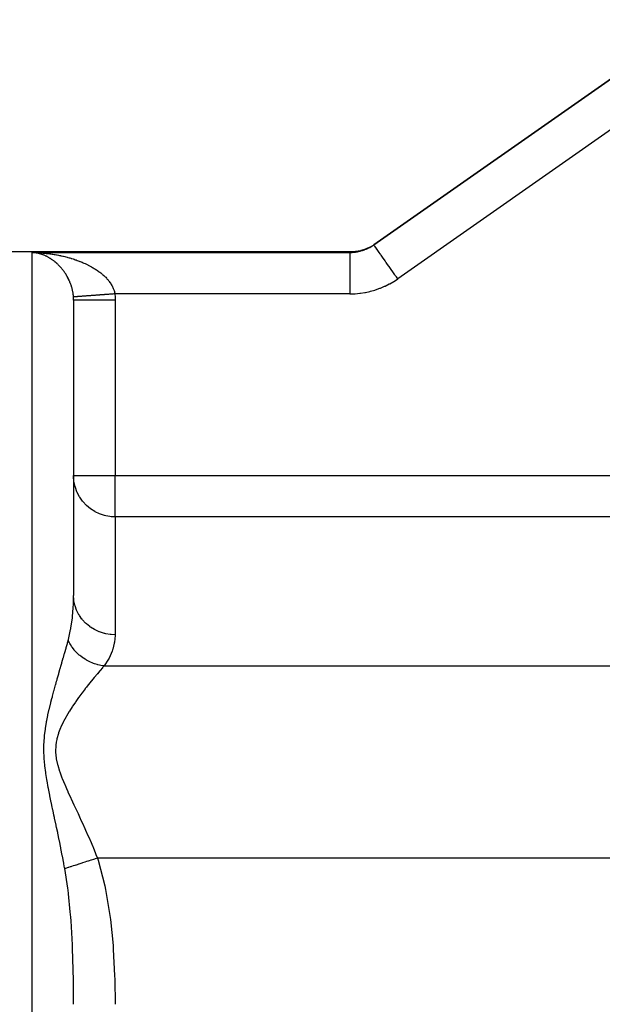
# Model space of a CAD drawing. Extents: x 24 to 1608, y -1009 to 283.
# Drawn here: x 96 to 167, y -317 to -198 of the extents above; entities that cross this region are included whole.
import ezdxf

# ---------------------------------------------------------------- set-up
doc = ezdxf.new("R2010")
doc.units = 0
doc.linetypes.add('DASHED', pattern=[11.05, 8.7, -2.35])
doc.layers.get('0').update_dxf_attribs({"linetype": 'CONTINUOUS'})
doc.layers.add('NEVIDI', color=4, linetype='DASHED')

msp = doc.modelspace()

# ---------------------------------------------------------------- linework, layer by layer
at = {"color": 2}
for p, q in [((177.975574, -198.425439), (139.203481, -225.57395)), ((139.203481, -225.57395), (177.975574, -198.425439)), ((136.423506, -226.416637), (78, -226.416637)), ((136.423506, -226.416637), (78, -226.416637)), ((98.080651, -226.492236), (98, -226.4861)), ((98.133994, -226.497123), (98.080651, -226.492236)), ((136.986036, -226.384888), (136.423506, -226.416637)), ((137.012769, -226.381789), (136.986036, -226.384888)), ((137.039672, -226.378523), (137.012769, -226.381789)), ((137.60043, -226.276141), (137.039672, -226.378523)), ((137.62657, -226.269736), (137.60043, -226.276141)), ((137.652556, -226.26322), (137.62657, -226.269736)), ((138.196614, -226.09168), (137.652556, -226.26322)), ((138.221637, -226.082112), (138.196614, -226.09168)), ((138.246723, -226.072365), (138.221637, -226.082112)), ((138.764793, -225.834594), (138.246723, -226.072365)), ((138.788704, -225.821839), (138.764793, -225.834594)), ((138.81238, -225.809044), (138.788704, -225.821839)), ((103, -232.236101), (103, -267.863368)), ((103, -232.236101), (103, -267.863368))]:
    msp.add_line(p, q, dxfattribs=at)
at = {"layer": 'NEVIDI', "color": 7, "linetype": 'CONTINUOUS'}
for p, q in [((180.843456, -202.521199), (142.071364, -229.66971)), ((98, -411.49548), (98, -226.4861)), ((98, -226.4861), (98.106706, -226.48826)), ((98, -226.4861), (136.320333, -226.4861)), ((98.131428, -226.488939), (98.218954, -226.491345)), ((98.214503, -226.50575), (98.152498, -226.499106)), ((98.267835, -226.512294), (98.214503, -226.50575)), ((98.348276, -226.523418), (98.267835, -226.512294)), ((98.26804, -226.492695), (98.374445, -226.496392)), ((98.401411, -226.531593), (98.348276, -226.523418)), ((98.393977, -226.497212), (98.53562, -226.503162)), ((98.469184, -226.54298), (98.401411, -226.531593)), ((98.48167, -226.545195), (98.469184, -226.54298)), ((98.534747, -226.555021), (98.48167, -226.545195)), ((98.614932, -226.571123), (98.534747, -226.555021)), ((98.53562, -226.503162), (98.642074, -226.508407)), ((98.667932, -226.582601), (98.614932, -226.571123)), ((98.642074, -226.508407), (98.802814, -226.517496)), ((98.747937, -226.601191), (98.667932, -226.582601)), ((98.800824, -226.614319), (98.747937, -226.601191)), ((98.880831, -226.635455), (98.800824, -226.614319)), ((98.802814, -226.517496), (98.908956, -226.524271)), ((98.933632, -226.650251), (98.880831, -226.635455)), ((98.908956, -226.524271), (98.965092, -226.528103)), ((99.013549, -226.673934), (98.933632, -226.650251)), ((98.965092, -226.528103), (99.069605, -226.535698)), ((99.06632, -226.69043), (99.013549, -226.673934)), ((99.131284, -226.711681), (99.06632, -226.69043)), ((99.069605, -226.535698), (99.17563, -226.544017)), ((99.145993, -226.716638), (99.131284, -226.711681)), ((99.198509, -226.734775), (99.145993, -226.716638)), ((99.17563, -226.544017), (99.33591, -226.557771)), ((99.27784, -226.763487), (99.198509, -226.734775)), ((99.33591, -226.557771), (99.441876, -226.567647)), ((99.441876, -226.567647), (99.601841, -226.583741)), ((99.601841, -226.583741), (99.707312, -226.595137)), ((99.707312, -226.595137), (99.867387, -226.61363)), ((99.867387, -226.61363), (99.972671, -226.626587)), ((99.972671, -226.626587), (100.132511, -226.64747)), ((100.132511, -226.64747), (100.235865, -226.661757)), ((100.235865, -226.661757), (100.237743, -226.662022)), ((100.237743, -226.662022), (100.397134, -226.685289)), ((100.397134, -226.685289), (100.501925, -226.701397)), ((100.501925, -226.701397), (100.660342, -226.726983)), ((100.660342, -226.726983), (100.764308, -226.74459)), ((136.320333, -226.4861), (136.364024, -226.456685)), ((136.320333, -226.4861), (136.326169, -226.486087)), ((136.320333, -226.4861), (136.320333, -226.527681)), ((136.320333, -226.527681), (136.320333, -226.528108)), ((136.320333, -226.528108), (136.320333, -226.537511)), ((136.320333, -226.537511), (136.320333, -226.65687)), ((136.320333, -226.65687), (136.320333, -226.661649)), ((136.320333, -226.661649), (136.320333, -226.675722)), ((136.320333, -226.675722), (136.320333, -226.868667)), ((136.326169, -226.486087), (136.56011, -226.479969)), ((136.364024, -226.456685), (136.366164, -226.455244)), ((136.366164, -226.455244), (136.397455, -226.434176)), ((136.397455, -226.434176), (136.398864, -226.433227)), ((136.398864, -226.433227), (136.417277, -226.420831)), ((136.417277, -226.420831), (136.417956, -226.420373)), ((136.417956, -226.420373), (136.423506, -226.416637)), ((136.56011, -226.479969), (136.600529, -226.477808)), ((136.600529, -226.477808), (136.871666, -226.454861)), ((136.871666, -226.454861), (136.911682, -226.450221)), ((136.911682, -226.450221), (136.912664, -226.450103)), ((136.912664, -226.450103), (136.991246, -226.440031)), ((136.991246, -226.440031), (137.18064, -226.410555)), ((137.18064, -226.410555), (137.22034, -226.403436)), ((137.22034, -226.403436), (137.487341, -226.346946)), ((137.487341, -226.346946), (137.526862, -226.337292)), ((137.526862, -226.337292), (137.529759, -226.336571)), ((137.529759, -226.336571), (137.646213, -226.306074)), ((137.646213, -226.306074), (137.791075, -226.263945)), ((137.791075, -226.263945), (137.829921, -226.251843)), ((137.829921, -226.251843), (138.089239, -226.162067)), ((138.089239, -226.162067), (138.127272, -226.147555)), ((138.127272, -226.147555), (138.127859, -226.147328)), ((138.127859, -226.147328), (138.27839, -226.086373)), ((138.27839, -226.086373), (138.379711, -226.04212)), ((138.379711, -226.04212), (138.416559, -226.025366)), ((138.416559, -226.025366), (138.661173, -225.904837)), ((138.661173, -225.904837), (138.696809, -225.885881)), ((138.696809, -225.885881), (138.69801, -225.885236)), ((138.69801, -225.885236), (138.875293, -225.785301)), ((138.875293, -225.785301), (138.933784, -225.750223)), ((138.933784, -225.750223), (138.96832, -225.729002)), ((138.96832, -225.729002), (139.197838, -225.577896)), ((139.197838, -225.577896), (139.203481, -225.57395)), ((139.222931, -225.601728), (139.20348, -225.573951)), ((139.226297, -225.606535), (139.222931, -225.601728)), ((139.228025, -225.609002), (139.226297, -225.606535)), ((139.292856, -225.70159), (139.228025, -225.609002)), ((139.294354, -225.70373), (139.292856, -225.70159)), ((139.303384, -225.716626), (139.294354, -225.70373)), ((139.40658, -225.864004), (139.303384, -225.716626)), ((139.412396, -225.87231), (139.40658, -225.864004)), ((139.428146, -225.894804), (139.412396, -225.87231)), ((139.561197, -226.084821), (139.428146, -225.894804)), ((139.579509, -226.110973), (139.561197, -226.084821)), ((139.600229, -226.140563), (139.579509, -226.110973)), ((139.755734, -226.362648), (139.600229, -226.140563)), ((139.791074, -226.41312), (139.755734, -226.362648)), ((139.816371, -226.449247), (139.791074, -226.41312)), ((139.987098, -226.69307), (139.816371, -226.449247)), ((140.043464, -226.77357), (139.987098, -226.69307)), ((99.330171, -226.7833), (99.27784, -226.763487)), ((99.40902, -226.814475), (99.330171, -226.7833)), ((99.460931, -226.835876), (99.40902, -226.814475)), ((99.539174, -226.869464), (99.460931, -226.835876)), ((99.590752, -226.892489), (99.539174, -226.869464)), ((99.668579, -226.928579), (99.590752, -226.892489)), ((99.719645, -226.953151), (99.668579, -226.928579)), ((99.77292, -226.979546), (99.719645, -226.953151)), ((99.797049, -226.991759), (99.77292, -226.979546)), ((99.847654, -227.017901), (99.797049, -226.991759)), ((99.924539, -227.059003), (99.847654, -227.017901)), ((99.974848, -227.086812), (99.924539, -227.059003)), ((100.051146, -227.130394), (99.974848, -227.086812)), ((100.101144, -227.159887), (100.051146, -227.130394)), ((100.177023, -227.206081), (100.101144, -227.159887)), ((100.226591, -227.237209), (100.177023, -227.206081)), ((100.302018, -227.286045), (100.226591, -227.237209)), ((100.351202, -227.318864), (100.302018, -227.286045)), ((100.382766, -227.340336), (100.351202, -227.318864)), ((100.426044, -227.370308), (100.382766, -227.340336)), ((100.475031, -227.404984), (100.426044, -227.370308)), ((100.549493, -227.45925), (100.475031, -227.404984)), ((100.598068, -227.495683), (100.549493, -227.45925)), ((100.671899, -227.552663), (100.598068, -227.495683)), ((100.720112, -227.59094), (100.671899, -227.552663)), ((100.776672, -227.636947), (100.720112, -227.59094)), ((100.764308, -226.74459), (100.92176, -226.772501)), ((100.793208, -227.650626), (100.776672, -227.636947)), ((100.840992, -227.690748), (100.793208, -227.650626)), ((100.913184, -227.75307), (100.840992, -227.690748)), ((100.949682, -227.785379), (100.913184, -227.75307)), ((100.92176, -226.772501), (101.025012, -226.791626)), ((100.960546, -227.795101), (100.949682, -227.785379)), ((101.031774, -227.860077), (100.960546, -227.795101)), ((101.025012, -226.791626), (101.181447, -226.82186)), ((101.078497, -227.903883), (101.031774, -227.860077)), ((101.148717, -227.971545), (101.078497, -227.903883)), ((101.181447, -226.82186), (101.284023, -226.842514)), ((101.284023, -226.842514), (101.439447, -226.875075)), ((101.439447, -226.875075), (101.469793, -226.881612)), ((101.469793, -226.881612), (101.541061, -226.8972)), ((101.541061, -226.8972), (101.695615, -226.932143)), ((101.695615, -226.932143), (101.796562, -226.955821)), ((101.796562, -226.955821), (101.950122, -226.99316)), ((101.950122, -226.99316), (102.050225, -227.018372)), ((102.050225, -227.018372), (102.202925, -227.05818)), ((102.202925, -227.05818), (102.302326, -227.084983)), ((102.302326, -227.084983), (102.453807, -227.127205)), ((102.453807, -227.127205), (102.552582, -227.155645)), ((102.552582, -227.155645), (102.648383, -227.183926)), ((102.648383, -227.183926), (102.702957, -227.200347)), ((102.702957, -227.200347), (102.801102, -227.230453)), ((102.801102, -227.230453), (102.950241, -227.277646)), ((102.950241, -227.277646), (103.047598, -227.309417)), ((103.047598, -227.309417), (103.195683, -227.359237)), ((103.195683, -227.359237), (103.29236, -227.392758)), ((103.29236, -227.392758), (103.439215, -227.445222)), ((103.439215, -227.445222), (103.535425, -227.480625)), ((103.535425, -227.480625), (103.6808, -227.535717)), ((103.6808, -227.535717), (103.750514, -227.562834)), ((103.750514, -227.562834), (103.776201, -227.572942)), ((103.776201, -227.572942), (103.920367, -227.630856)), ((103.920367, -227.630856), (104.015159, -227.670058)), ((104.015159, -227.670058), (104.157102, -227.730474)), ((104.157102, -227.730474), (104.250255, -227.771277)), ((104.250255, -227.771277), (104.389637, -227.834087)), ((104.389637, -227.834087), (104.481147, -227.87651)), ((104.481147, -227.87651), (104.618004, -227.941787)), ((136.320333, -226.868667), (136.320333, -226.881531)), ((136.320333, -226.881531), (136.320333, -226.896201)), ((136.320333, -226.896201), (136.320333, -227.159409)), ((136.320333, -227.159409), (136.320333, -227.183941)), ((136.320333, -227.183941), (136.320333, -227.195251)), ((136.320333, -227.195251), (136.320333, -227.52421)), ((136.320333, -227.52421), (136.320333, -227.563269)), ((136.320333, -227.563269), (136.320333, -227.56767)), ((136.320333, -227.56767), (136.320333, -227.956853)), ((140.072906, -226.815618), (140.043464, -226.77357)), ((140.251626, -227.070856), (140.072906, -226.815618)), ((140.332115, -227.185806), (140.251626, -227.070856)), ((140.365018, -227.232797), (140.332115, -227.185806)), ((140.545074, -227.489943), (140.365018, -227.232797)), ((140.651731, -227.642265), (140.545074, -227.489943)), ((140.687798, -227.693775), (140.651731, -227.642265)), ((140.862828, -227.943742), (140.687798, -227.693775)), ((101.194714, -228.017091), (101.148717, -227.971545)), ((101.263745, -228.087335), (101.194714, -228.017091)), ((101.308959, -228.134613), (101.263745, -228.087335)), ((101.376637, -228.207336), (101.308959, -228.134613)), ((101.421022, -228.256348), (101.376637, -228.207336)), ((101.463622, -228.304408), (101.421022, -228.256348)), ((101.487422, -228.331706), (101.463622, -228.304408)), ((101.530795, -228.382297), (101.487422, -228.331706)), ((101.595891, -228.460351), (101.530795, -228.382297)), ((101.638301, -228.512634), (101.595891, -228.460351)), ((101.701861, -228.59321), (101.638301, -228.512634)), ((101.743451, -228.64744), (101.701861, -228.59321)), ((101.805639, -228.730875), (101.743451, -228.64744)), ((101.846257, -228.786964), (101.805639, -228.730875)), ((101.907113, -228.873496), (101.846257, -228.786964)), ((101.915129, -228.885126), (101.907113, -228.873496)), ((101.946605, -228.931339), (101.915129, -228.885126)), ((102.005937, -229.020904), (101.946605, -228.931339)), ((102.044378, -229.080741), (102.005937, -229.020904)), ((102.101984, -229.173261), (102.044378, -229.080741)), ((104.618004, -227.941787), (104.707764, -227.985837)), ((104.707764, -227.985837), (104.761554, -228.012721)), ((104.761554, -228.012721), (104.842067, -228.053662)), ((104.842067, -228.053662), (104.93006, -228.099394)), ((104.93006, -228.099394), (105.061625, -228.169774)), ((105.061625, -228.169774), (105.147765, -228.21721)), ((105.147765, -228.21721), (105.276721, -228.290327)), ((105.276721, -228.290327), (105.360879, -228.339463)), ((105.360879, -228.339463), (105.487157, -228.415396)), ((105.487157, -228.415396), (105.569529, -228.466414)), ((105.569529, -228.466414), (105.661087, -228.524573)), ((105.661087, -228.524573), (105.692817, -228.5451)), ((105.692817, -228.5451), (105.773192, -228.597984)), ((105.773192, -228.597984), (105.893503, -228.679632)), ((105.893503, -228.679632), (105.971798, -228.734461)), ((105.971798, -228.734461), (106.089006, -228.819199)), ((106.089006, -228.819199), (106.165021, -228.875963)), ((106.165021, -228.875963), (106.27901, -228.963953)), ((106.27901, -228.963953), (106.352354, -229.022509)), ((106.352354, -229.022509), (106.433784, -229.089432)), ((106.433784, -229.089432), (106.462102, -229.113203)), ((106.462102, -229.113203), (106.532338, -229.173325)), ((136.320333, -227.956853), (136.320333, -228.007212)), ((136.320333, -228.007212), (136.320333, -228.01279)), ((136.320333, -228.01279), (136.320333, -228.449963)), ((136.320333, -228.449963), (136.320333, -228.506244)), ((136.320333, -228.506244), (136.320333, -228.524661)), ((136.320333, -228.524661), (136.320333, -228.994731)), ((136.320333, -228.994731), (136.320333, -229.056139)), ((136.320333, -229.056139), (136.320333, -229.089339)), ((136.320333, -229.089339), (136.320333, -229.582398)), ((140.996823, -228.135107), (140.862828, -227.943742)), ((141.035268, -228.190012), (140.996823, -228.135107)), ((141.19979, -228.424974), (141.035268, -228.190012)), ((141.361007, -228.655216), (141.19979, -228.424974)), ((141.401132, -228.712521), (141.361007, -228.655216)), ((141.550615, -228.926005), (141.401132, -228.712521)), ((141.738011, -229.193634), (141.550615, -228.926005)), ((102.139263, -229.235078), (102.101984, -229.173261)), ((102.194961, -229.3305), (102.139263, -229.235078)), ((102.230712, -229.393821), (102.194961, -229.3305)), ((102.284041, -229.491545), (102.230712, -229.393821)), ((102.296156, -229.514323), (102.284041, -229.491545)), ((102.318239, -229.55643), (102.296156, -229.514323)), ((102.369147, -229.656527), (102.318239, -229.55643)), ((102.401521, -229.72255), (102.369147, -229.656527)), ((102.449903, -229.825007), (102.401521, -229.72255)), ((102.480634, -229.892661), (102.449903, -229.825007)), ((102.526458, -229.997686), (102.480634, -229.892661)), ((102.555489, -230.06706), (102.526458, -229.997686)), ((102.598534, -230.174491), (102.555489, -230.06706)), ((102.599865, -230.177907), (102.598534, -230.174491)), ((102.625843, -230.245815), (102.599865, -230.177907)), ((102.665881, -230.355474), (102.625843, -230.245815)), ((106.532338, -229.173325), (106.637134, -229.266325)), ((106.637134, -229.266325), (106.704088, -229.327981)), ((106.704088, -229.327981), (106.803928, -229.42348)), ((106.803928, -229.42348), (106.867446, -229.486666)), ((106.867446, -229.486666), (106.962172, -229.58481)), ((106.962172, -229.58481), (107.022169, -229.649645)), ((107.022169, -229.649645), (107.064532, -229.696796)), ((107.064532, -229.696796), (107.111484, -229.750484)), ((107.111484, -229.750484), (107.16813, -229.817402)), ((107.16813, -229.817402), (107.25159, -229.920726)), ((107.25159, -229.920726), (107.30445, -229.989431)), ((107.30445, -229.989431), (107.382002, -230.095474)), ((107.382002, -230.095474), (107.431167, -230.166363)), ((107.431167, -230.166363), (107.50179, -230.274022)), ((107.50179, -230.274022), (107.540717, -230.336762)), ((136.320333, -229.582398), (136.320333, -229.647728)), ((136.320333, -229.647728), (136.320333, -229.696924)), ((136.320333, -229.696924), (136.320333, -230.2023)), ((136.320333, -230.2023), (136.320333, -230.270589)), ((136.320333, -230.270589), (136.320333, -230.336675)), ((140.574931, -230.536309), (141.061152, -230.292106)), ((141.061152, -230.292106), (141.131492, -230.253975)), ((141.131492, -230.253975), (141.60258, -229.979177)), ((141.60258, -229.979177), (141.671179, -229.936225)), ((141.671179, -229.936225), (142.071364, -229.66971)), ((141.779109, -229.252329), (141.738011, -229.193634)), ((141.909726, -229.43887), (141.779109, -229.252329)), ((142.07136, -229.669709), (141.909726, -229.43887)), ((102.691153, -230.428223), (102.665881, -230.355474)), ((102.727795, -230.53936), (102.691153, -230.428223)), ((102.750914, -230.613446), (102.727795, -230.53936)), ((102.784069, -230.726063), (102.750914, -230.613446)), ((102.804783, -230.800897), (102.784069, -230.726063)), ((102.820833, -230.861662), (102.804783, -230.800897)), ((102.83424, -230.914539), (102.820833, -230.861662)), ((102.852483, -230.990035), (102.83424, -230.914539)), ((102.878146, -231.104595), (102.852483, -230.990035)), ((102.893847, -231.180669), (102.878146, -231.104595)), ((102.915661, -231.296296), (102.893847, -231.180669)), ((102.92876, -231.37295), (102.915661, -231.296296)), ((102.946608, -231.489643), (102.92876, -231.37295)), ((102.955006, -231.551221), (102.946608, -231.489643)), ((107.540717, -230.336762), (107.546189, -230.345799)), ((107.546189, -230.345799), (107.60952, -230.454745)), ((107.60952, -230.454745), (107.649034, -230.527367)), ((107.649034, -230.527367), (107.704941, -230.637672)), ((107.704941, -230.637672), (107.739432, -230.711118)), ((107.739432, -230.711118), (107.787765, -230.822913)), ((107.787765, -230.822913), (107.817075, -230.897087)), ((107.817075, -230.897087), (107.853, -230.996704)), ((107.957305, -231.484417), (107.842551, -231.492963)), ((107.853, -230.996704), (107.857632, -231.0104)), ((107.857632, -231.0104), (107.881762, -231.085683)), ((107.881762, -231.085683), (107.914188, -231.200297)), ((107.914188, -231.200297), (107.932848, -231.276411)), ((107.932848, -231.276411), (107.956928, -231.392653)), ((107.956928, -231.392653), (107.970002, -231.470021)), ((107.97201, -231.483322), (107.957305, -231.484417)), ((107.970002, -231.470021), (107.972012, -231.483319)), ((107.97201, -231.483322), (107.975011, -231.524765)), ((136.320333, -231.483322), (107.97201, -231.483322)), ((136.320333, -230.336675), (136.320333, -230.844466)), ((136.320333, -230.844466), (136.320333, -230.914466)), ((136.320333, -230.914466), (136.320333, -230.996761)), ((136.320333, -230.996761), (136.320333, -231.483322)), ((136.320333, -231.483322), (136.333968, -231.483323)), ((136.333968, -231.483323), (136.87935, -231.468062)), ((136.87935, -231.468062), (136.959619, -231.463294)), ((136.959619, -231.463294), (137.500165, -231.414217)), ((137.500165, -231.414217), (137.579338, -231.404531)), ((137.579338, -231.404531), (138.115955, -231.321773)), ((138.115955, -231.321773), (138.194616, -231.307104)), ((138.194616, -231.307104), (138.727394, -231.190269)), ((138.727394, -231.190269), (138.80559, -231.170533)), ((138.80559, -231.170533), (139.331805, -231.020203)), ((139.331805, -231.020203), (139.409018, -230.995547)), ((139.409018, -230.995547), (139.924978, -230.813038)), ((139.924978, -230.813038), (140.000251, -230.783747)), ((140.000251, -230.783747), (140.502175, -230.570035)), ((140.502175, -230.570035), (140.574931, -230.536309)), ((102.957043, -231.566996), (102.955006, -231.551221)), ((102.970764, -231.684567), (102.957043, -231.566996)), ((102.978443, -231.76268), (102.970764, -231.684567)), ((102.986005, -231.854636), (102.978443, -231.76268)), ((102.986342, -231.854609), (102.986005, -231.854634)), ((102.995518, -232.020116), (102.986005, -231.854636)), ((102.988813, -231.854425), (102.986342, -231.854609)), ((102.994115, -231.85403), (102.988813, -231.854425)), ((103.000915, -231.853524), (102.994115, -231.85403)), ((102.9965, -232.045225), (102.995518, -232.020116)), ((102.999957, -232.21504), (102.9965, -232.045225)), ((103, -232.236101), (102.999957, -232.21504)), ((103.03391, -232.236102), (103, -232.236099)), ((103.011139, -231.852763), (103.000915, -231.853524)), ((103.022265, -231.851934), (103.011139, -231.852763)), ((103.022687, -231.851903), (103.022265, -231.851934)), ((103.024444, -231.851772), (103.022687, -231.851903)), ((103.037378, -231.850809), (103.024444, -231.851772)), ((103.035604, -232.236102), (103.03391, -232.236102)), ((103.039774, -232.236102), (103.035604, -232.236102)), ((103.052784, -231.849662), (103.037378, -231.850809)), ((103.155814, -232.236102), (103.039774, -232.236102)), ((103.072824, -231.84817), (103.052784, -231.849662)), ((103.092485, -231.846706), (103.072824, -231.84817)), ((103.117391, -231.844851), (103.092485, -231.846706)), ((103.141287, -231.843072), (103.117391, -231.844851)), ((103.146702, -231.842668), (103.141287, -231.843072)), ((103.15033, -231.842398), (103.146702, -231.842668)), ((103.171012, -231.840858), (103.15033, -231.842398)), ((103.15845, -232.236102), (103.155814, -232.236102)), ((103.159397, -232.236102), (103.15845, -232.236102)), ((103.354084, -232.2361), (103.159397, -232.236102)), ((103.199121, -231.838765), (103.171012, -231.840858)), ((103.233586, -231.836198), (103.199121, -231.838765)), ((103.265787, -231.8338), (103.233586, -231.836198)), ((103.304937, -231.830885), (103.265787, -231.8338)), ((103.341207, -231.828184), (103.304937, -231.830885)), ((103.355936, -231.827087), (103.341207, -231.828184)), ((103.364224, -232.2361), (103.354084, -232.2361)), ((103.361371, -231.826682), (103.355936, -231.827087)), ((103.38498, -231.824924), (103.361371, -231.826682)), ((103.369645, -232.2361), (103.364224, -232.2361)), ((103.623652, -232.236098), (103.369645, -232.2361)), ((103.425231, -231.821927), (103.38498, -231.824924)), ((103.473536, -231.818329), (103.425231, -231.821927)), ((103.51774, -231.815038), (103.473536, -231.818329)), ((103.570486, -231.81111), (103.51774, -231.815038)), ((103.618529, -231.807532), (103.570486, -231.81111)), ((103.646855, -231.805422), (103.618529, -231.807532)), ((103.655578, -232.236098), (103.623652, -232.236098)), ((103.654002, -231.80489), (103.646855, -231.805422)), ((103.675619, -231.80328), (103.654002, -231.80489)), ((103.662714, -232.236098), (103.655578, -232.236098)), ((103.962812, -232.236097), (103.662714, -232.236098)), ((103.727444, -231.799421), (103.675619, -231.80328)), ((103.788789, -231.794852), (103.727444, -231.799421)), ((103.844266, -231.790721), (103.788789, -231.794852)), ((103.909747, -231.785844), (103.844266, -231.790721)), ((103.968788, -231.781447), (103.909747, -231.785844)), ((104.024434, -232.236097), (103.962812, -232.236097)), ((104.014085, -231.778074), (103.968788, -231.781447)), ((104.022814, -231.777424), (104.014085, -231.778074)), ((104.038283, -231.776272), (104.022814, -231.777424)), ((104.033245, -232.236097), (104.024434, -232.236097)), ((104.366186, -232.236098), (104.033245, -232.236097)), ((104.100798, -231.771616), (104.038283, -231.776272)), ((104.174042, -231.766161), (104.100798, -231.771616)), ((104.23996, -231.761252), (104.174042, -231.766161)), ((104.316831, -231.755527), (104.23996, -231.761252)), ((104.386064, -231.750371), (104.316831, -231.755527)), ((104.464465, -232.236098), (104.366186, -232.236098)), ((104.451396, -231.745505), (104.386064, -231.750371)), ((104.461555, -231.744749), (104.451396, -231.745505)), ((104.46656, -231.744376), (104.461555, -231.744749)), ((104.474694, -232.236098), (104.464465, -232.236098)), ((104.538752, -231.739), (104.46656, -231.744376)), ((104.827358, -232.2361), (104.474694, -232.236098)), ((104.622874, -231.732735), (104.538752, -231.739)), ((104.697907, -231.727147), (104.622874, -231.732735)), ((104.785314, -231.720637), (104.697907, -231.727147)), ((104.863149, -231.714841), (104.785314, -231.720637)), ((104.967717, -232.2361), (104.827358, -232.2361)), ((104.950926, -231.708304), (104.863149, -231.714841)), ((104.953723, -231.708095), (104.950926, -231.708304)), ((104.962378, -231.707451), (104.953723, -231.708095)), ((105.034328, -231.702093), (104.962378, -231.707451)), ((104.979214, -232.2361), (104.967717, -232.2361)), ((105.33898, -232.236101), (104.979214, -232.2361)), ((105.1277, -231.695139), (105.034328, -231.702093)), ((105.210837, -231.688948), (105.1277, -231.695139)), ((105.30712, -231.681777), (105.210837, -231.688948)), ((105.392495, -231.675419), (105.30712, -231.681777)), ((105.524956, -232.236102), (105.33898, -232.236101)), ((105.491133, -231.668074), (105.392495, -231.675419)), ((105.503791, -231.667131), (105.491133, -231.668074)), ((105.516193, -231.666207), (105.503791, -231.667131)), ((105.578863, -231.66154), (105.516193, -231.666207)), ((105.53752, -232.236102), (105.524956, -232.236102)), ((105.892943, -232.236102), (105.53752, -232.236102)), ((105.680176, -231.653996), (105.578863, -231.66154)), ((105.769785, -231.647323), (105.680176, -231.653996)), ((105.873327, -231.639612), (105.769785, -231.647323)), ((105.964803, -231.6328), (105.873327, -231.639612)), ((106.126611, -232.236102), (105.892943, -232.236102)), ((106.070321, -231.624942), (105.964803, -231.6328)), ((106.100338, -231.622707), (106.070321, -231.624942)), ((106.113598, -231.621719), (106.100338, -231.622707)), ((106.163605, -231.617995), (106.113598, -231.621719)), ((106.140013, -232.236102), (106.126611, -232.236102)), ((106.48041, -232.236101), (106.140013, -232.236102)), ((106.271002, -231.609997), (106.163605, -231.617995)), ((106.365677, -231.602947), (106.271002, -231.609997)), ((106.474715, -231.594827), (106.365677, -231.602947)), ((106.570736, -231.587677), (106.474715, -231.594827)), ((106.761554, -232.236101), (106.48041, -232.236101)), ((106.681343, -231.57944), (106.570736, -231.587677)), ((106.729843, -231.575828), (106.681343, -231.57944)), ((106.743659, -231.574799), (106.729843, -231.575828)), ((106.778451, -231.572208), (106.743659, -231.574799)), ((106.775548, -232.236101), (106.761554, -232.236101)), ((107.09205, -232.236101), (106.775548, -232.236101)), ((106.890212, -231.563885), (106.778451, -231.572208)), ((106.988436, -231.556571), (106.890212, -231.563885)), ((107.101225, -231.548171), (106.988436, -231.556571)), ((107.418847, -232.2361), (107.09205, -232.236101)), ((107.200257, -231.540796), (107.101225, -231.548171)), ((107.313678, -231.53235), (107.200257, -231.540796)), ((107.381459, -231.527302), (107.313678, -231.53235)), ((107.395647, -231.526245), (107.381459, -231.527302)), ((107.413458, -231.524919), (107.395647, -231.526245)), ((107.527629, -231.516416), (107.413458, -231.524919)), ((107.433189, -232.2361), (107.418847, -232.2361)), ((107.718134, -232.236101), (107.433189, -232.2361)), ((107.627684, -231.508965), (107.527629, -231.516416)), ((107.742247, -231.500433), (107.627684, -231.508965)), ((108, -232.236101), (107.718134, -232.236101)), ((107.842551, -231.492963), (107.742247, -231.500433)), ((107.975011, -231.524765), (107.993003, -231.859451)), ((107.993003, -231.859451), (107.994724, -231.909015)), ((107.994724, -231.909015), (108, -232.236101)), ((108, -232.236101), (108, -253.381606)), ((103.004053, -253.582579), (103, -253.381606)), ((103, -253.381606), (103.020891, -253.381606)), ((103.04499, -254.049846), (103.004053, -253.582579)), ((103.020891, -253.381606), (103.039763, -253.381606)), ((103.039763, -253.381606), (103.118127, -253.381606)), ((103.118127, -253.381606), (103.158413, -253.381606)), ((103.158413, -253.381606), (103.293175, -253.381606)), ((103.293175, -253.381606), (103.354055, -253.381606)), ((103.354055, -253.381606), (103.543258, -253.381606)), ((103.543258, -253.381606), (103.623663, -253.381606)), ((103.623663, -253.381606), (103.864252, -253.381606)), ((103.864252, -253.381606), (103.962771, -253.381606)), ((103.962771, -253.381606), (104.250995, -253.381606)), ((104.250995, -253.381606), (104.366142, -253.381606)), ((104.366142, -253.381606), (104.63245, -253.381606)), ((104.63245, -253.381606), (104.697229, -253.381606)), ((104.697229, -253.381606), (104.827443, -253.381606)), ((104.827443, -253.381606), (105.195779, -253.381606)), ((105.195779, -253.381606), (105.339077, -253.381606)), ((105.339077, -253.381606), (105.738745, -253.381606)), ((105.738745, -253.381606), (105.893078, -253.381606)), ((105.893078, -253.381606), (106.317307, -253.381606)), ((106.317307, -253.381606), (106.48047, -253.381606)), ((106.48047, -253.381606), (106.922581, -253.381606)), ((106.922581, -253.381606), (107.092058, -253.381606)), ((107.092058, -253.381606), (107.544865, -253.381606)), ((107.544865, -253.381606), (107.718151, -253.381606)), ((107.718151, -253.381606), (108, -253.381606)), ((108, -258.374182), (108, -253.381606)), ((108, -253.381606), (194.052175, -253.381606)), ((103.070238, -254.215497), (103.04499, -254.049846)), ((103.17915, -254.706061), (103.070238, -254.215497)), ((103.216513, -254.834867), (103.17915, -254.706061)), ((103.400065, -255.338441), (103.216513, -254.834867)), ((103.440502, -255.430626), (103.400065, -255.338441)), ((103.703774, -255.935628), (103.440502, -255.430626)), ((103.738577, -255.993115), (103.703774, -255.935628)), ((104.084927, -256.487004), (103.738577, -255.993115)), ((104.10586, -256.513138), (104.084927, -256.487004)), ((104.53642, -256.982304), (104.10586, -256.513138)), ((105.023261, -257.392981), (104.53642, -256.982304)), ((105.050244, -257.412806), (105.023261, -257.392981)), ((105.558355, -257.738426), (105.050244, -257.412806)), ((105.617151, -257.770762), (105.558355, -257.738426)), ((106.133181, -258.013144), (105.617151, -257.770762)), ((106.22694, -258.049732), (106.133181, -258.013144)), ((106.738292, -258.212613), (106.22694, -258.049732)), ((106.868636, -258.244695), (106.738292, -258.212613)), ((107.363979, -258.333625), (106.868636, -258.244695)), ((107.530693, -258.352141), (107.363979, -258.333625)), ((108, -258.374182), (107.530693, -258.352141)), ((108, -258.374182), (108, -272.574197)), ((194.052175, -258.374182), (108, -258.374182)), ((102.973263, -269.001429), (103, -267.863368)), ((103.030645, -268.383974), (103, -267.863374)), ((102.866615, -270.383457), (102.95502, -269.336963)), ((102.95502, -269.336963), (102.964173, -269.17961)), ((102.964173, -269.17961), (102.973263, -269.001429)), ((103.033904, -268.410886), (103.030645, -268.383974)), ((103.045005, -268.493904), (103.033904, -268.410886)), ((103.148754, -269.003858), (103.045005, -268.493904)), ((103.155797, -269.030124), (103.148754, -269.003858)), ((103.179168, -269.113083), (103.155797, -269.030124)), ((103.353571, -269.603362), (103.179168, -269.113083)), ((102.820847, -270.774692), (102.846563, -270.562421)), ((102.846563, -270.562421), (102.866615, -270.383457)), ((103.364269, -269.628512), (103.353571, -269.603362)), ((103.40007, -269.70978), (103.364269, -269.628512)), ((103.641352, -270.17158), (103.40007, -269.70978)), ((103.655505, -270.195146), (103.641352, -270.17158)), ((103.703774, -270.273236), (103.655505, -270.195146)), ((104.007092, -270.69873), (103.703774, -270.273236)), ((102.638381, -271.950627), (102.656607, -271.850939)), ((102.656607, -271.850939), (102.670908, -271.7706)), ((102.670908, -271.7706), (102.820847, -270.774692)), ((104.024459, -270.720309), (104.007092, -270.69873)), ((104.084942, -270.793508), (104.024459, -270.720309)), ((104.444199, -271.17522), (104.084942, -270.793508)), ((104.464467, -271.194427), (104.444199, -271.17522)), ((104.536409, -271.260852), (104.464467, -271.194427)), ((104.944813, -271.592449), (104.536409, -271.260852)), ((104.967689, -271.608988), (104.944813, -271.592449)), ((105.050224, -271.66705), (104.967689, -271.608988)), ((105.500008, -271.943053), (105.050224, -271.66705)), ((102.371699, -273.161088), (102.599903, -272.152053)), ((102.599903, -272.152053), (102.638381, -271.950627)), ((105.525089, -271.956603), (105.500008, -271.943053)), ((105.617096, -272.004781), (105.525089, -271.956603)), ((106.099875, -272.220773), (105.617096, -272.004781)), ((106.126506, -272.230996), (106.099875, -272.220773)), ((106.227046, -272.268089), (106.126506, -272.230996)), ((106.733747, -272.420614), (106.227046, -272.268089)), ((106.761627, -272.427411), (106.733747, -272.420614)), ((106.868715, -272.452029), (106.761627, -272.427411)), ((107.390259, -272.539021), (106.868715, -272.452029)), ((107.418877, -272.542254), (107.390259, -272.539021)), ((107.530741, -272.553386), (107.418877, -272.542254)), ((108, -272.574197), (107.530741, -272.553386)), ((107.999433, -272.65339), (107.928653, -273.465311)), ((108, -272.574197), (107.999433, -272.65339)), ((101.945439, -274.712626), (102.093337, -274.187247)), ((102.093337, -274.187247), (102.108788, -274.131777)), ((102.108788, -274.131777), (102.248602, -273.623195)), ((102.248602, -273.623195), (102.26315, -273.569463)), ((102.26315, -273.569463), (102.296173, -273.446817)), ((102.296173, -273.446817), (102.340431, -273.280827)), ((102.491029, -273.570347), (102.34043, -273.280824)), ((102.340431, -273.280827), (102.371699, -273.161088)), ((102.530088, -273.638802), (102.491029, -273.570347)), ((102.540195, -273.656134), (102.530088, -273.638802)), ((102.61031, -273.772409), (102.540195, -273.656134)), ((102.782932, -274.033205), (102.61031, -273.772409)), ((102.794616, -274.049721), (102.782932, -274.033205)), ((102.827934, -274.096108), (102.794616, -274.049721)), ((102.971341, -274.284733), (102.827934, -274.096108)), ((107.907835, -273.586629), (107.729536, -274.304642)), ((107.928653, -273.465311), (107.907835, -273.586629)), ((101.59544, -275.931161), (101.756994, -275.37157)), ((101.756994, -275.37157), (101.773982, -275.31251)), ((101.773982, -275.31251), (101.915128, -274.81927)), ((101.915128, -274.81927), (101.929171, -274.7699)), ((101.929171, -274.7699), (101.945439, -274.712626)), ((103.071131, -274.406537), (102.971341, -274.284733)), ((103.084275, -274.422056), (103.071131, -274.406537)), ((103.227016, -274.583388), (103.084275, -274.422056)), ((103.392078, -274.755124), (103.227016, -274.583388)), ((103.392202, -274.755248), (103.392078, -274.755124)), ((103.406656, -274.769599), (103.392202, -274.755248)), ((103.681738, -275.023989), (103.406656, -274.769599)), ((103.742941, -275.076125), (103.681738, -275.023989)), ((103.758648, -275.089262), (103.742941, -275.076125)), ((103.865938, -275.176441), (103.758648, -275.089262)), ((104.12038, -275.366479), (103.865938, -275.176441)), ((104.137164, -275.378238), (104.12038, -275.366479)), ((104.184748, -275.411078), (104.137164, -275.378238)), ((104.385192, -275.541657), (104.184748, -275.411078)), ((107.277401, -275.38803), (107.209645, -275.513626)), ((107.650118, -274.541163), (107.277401, -275.38803)), ((107.693139, -274.416856), (107.650118, -274.541163)), ((107.729536, -274.304642), (107.693139, -274.416856)), ((101.393334, -276.628984), (101.411314, -276.566892)), ((101.411314, -276.566892), (101.463617, -276.386328)), ((101.463617, -276.386328), (101.57783, -275.992004)), ((101.57783, -275.992004), (101.59544, -275.931161)), ((104.521056, -275.623418), (104.385192, -275.541657)), ((104.53875, -275.633683), (104.521056, -275.623418)), ((104.728097, -275.738222), (104.53875, -275.633683)), ((104.941303, -275.844806), (104.728097, -275.738222)), ((104.941461, -275.844881), (104.941303, -275.844806)), ((104.959902, -275.853567), (104.941461, -275.844881)), ((105.30273, -276.0003), (104.959902, -275.853567)), ((105.37743, -276.028666), (105.30273, -276.0003)), ((105.396482, -276.0357), (105.37743, -276.028666)), ((105.525529, -276.08122), (105.396482, -276.0357)), ((105.825329, -276.173084), (105.525529, -276.08122)), ((105.844799, -276.178395), (105.825329, -276.173084)), ((105.899808, -276.192972), (105.844799, -276.178395)), ((106.128465, -276.246902), (105.899808, -276.192972)), ((106.280917, -276.276961), (106.128465, -276.246902)), ((106.468073, -276.578626), (106.186844, -276.904615)), ((106.300623, -276.280505), (106.280917, -276.276961)), ((106.509446, -276.313279), (106.300623, -276.280505)), ((106.497265, -276.544947), (106.468073, -276.578626)), ((106.680861, -276.333662), (106.497265, -276.544947)), ((106.680861, -276.333662), (106.509446, -276.313279)), ((107.209645, -275.513626), (106.680861, -276.333662)), ((106.680861, -276.333662), (172.118105, -276.333662)), ((101.032474, -277.883433), (101.205006, -277.281056)), ((101.205006, -277.281056), (101.223304, -277.217506)), ((101.223304, -277.217506), (101.393334, -276.628984)), ((105.479919, -277.740841), (105.155632, -278.134854)), ((105.514046, -277.699798), (105.479919, -277.740841)), ((105.825864, -277.328157), (105.514046, -277.699798)), ((105.858521, -277.289565), (105.825864, -277.328157)), ((105.868577, -277.277693), (105.858521, -277.289565)), ((106.155855, -276.940729), (105.868577, -277.277693)), ((106.186844, -276.904615), (106.155855, -276.940729)), ((100.64635, -279.264306), (100.821132, -278.632018)), ((100.821132, -278.632018), (100.839729, -278.565531)), ((100.839729, -278.565531), (100.949764, -278.174721)), ((100.949764, -278.174721), (100.999306, -278.00002)), ((100.999306, -278.00002), (101.013934, -277.948567)), ((101.013934, -277.948567), (101.032474, -277.883433)), ((104.555818, -278.885093), (104.410058, -279.072204)), ((104.75038, -278.638412), (104.555818, -278.885093)), ((104.786662, -278.592781), (104.75038, -278.638412)), ((105.120197, -278.17837), (104.786662, -278.592781)), ((105.155632, -278.134854), (105.120197, -278.17837)), ((100.382781, -280.25196), (100.435591, -280.049684)), ((100.435591, -280.049684), (100.453798, -279.980538)), ((100.453798, -279.980538), (100.627847, -279.33212)), ((100.627847, -279.33212), (100.64635, -279.264306)), ((103.60503, -280.147092), (103.256087, -280.639545)), ((103.642428, -280.095386), (103.60503, -280.147092)), ((103.990577, -279.622837), (103.642428, -280.095386)), ((104.02794, -279.57301), (103.990577, -279.622837)), ((104.373067, -279.120017), (104.02794, -279.57301)), ((104.410058, -279.072204), (104.373067, -279.120017)), ((100.080749, -281.472149), (100.246658, -280.786864)), ((100.246658, -280.786864), (100.264418, -280.715845)), ((100.264418, -280.715845), (100.382781, -280.25196)), ((102.834867, -281.262529), (102.49405, -281.796247)), ((102.871979, -281.206174), (102.834867, -281.262529)), ((103.13306, -280.817954), (102.871979, -281.206174)), ((103.218775, -280.69337), (103.13306, -280.817954)), ((103.256087, -280.639545), (103.218775, -280.69337)), ((99.772974, -282.908395), (99.889864, -282.327591)), ((99.889864, -282.327591), (99.90612, -282.251017)), ((99.90612, -282.251017), (100.063575, -281.545732)), ((100.063575, -281.545732), (100.080749, -281.472149)), ((102.092669, -282.472756), (101.78369, -283.045695)), ((102.12753, -282.411407), (102.092669, -282.472756)), ((102.457803, -281.85495), (102.12753, -282.411407)), ((102.49405, -281.796247), (102.457803, -281.85495)), ((99.607906, -283.873957), (99.731398, -283.131335)), ((99.731398, -283.131335), (99.745825, -283.052793)), ((99.745825, -283.052793), (99.772974, -282.908395)), ((101.462656, -283.721431), (101.434017, -283.787658)), ((101.747138, -283.117656), (101.462656, -283.721431)), ((101.779731, -283.05344), (101.747138, -283.117656)), ((101.78369, -283.045695), (101.779731, -283.05344)), ((99.432173, -285.586431), (99.491682, -284.801369)), ((99.491682, -284.801369), (99.500164, -284.718194)), ((99.500164, -284.718194), (99.595966, -283.954941)), ((99.595966, -283.954941), (99.607906, -283.873957)), ((101.168348, -284.481443), (100.983195, -285.130404)), ((101.191702, -284.412726), (101.168348, -284.481443)), ((101.434017, -283.787658), (101.191702, -284.412726)), ((99.412321, -286.486469), (99.427973, -285.673519)), ((99.427973, -285.673519), (99.431312, -285.603472)), ((99.431312, -285.603472), (99.432173, -285.586431)), ((100.848328, -285.95129), (100.825916, -286.656148)), ((100.855722, -285.877297), (100.848328, -285.95129)), ((100.902607, -285.533264), (100.855722, -285.877297)), ((100.966937, -285.201774), (100.902607, -285.533264)), ((100.983195, -285.130404), (100.966937, -285.201774)), ((99.413146, -286.576246), (99.412321, -286.486469)), ((99.444186, -287.397135), (99.413146, -286.576246)), ((100.825916, -286.656148), (100.82861, -286.732257)), ((100.82861, -286.732257), (100.899626, -287.447418)), ((99.449911, -287.485378), (99.444186, -287.397135)), ((99.522637, -288.302276), (99.449911, -287.485378)), ((99.532406, -288.389934), (99.522637, -288.302276)), ((99.638516, -289.205096), (99.532406, -288.389934)), ((100.899626, -287.447418), (100.911929, -287.524313)), ((100.911929, -287.524313), (101.064688, -288.240397)), ((101.064688, -288.240397), (101.064946, -288.241397)), ((101.064946, -288.241397), (101.084898, -288.317549)), ((101.084898, -288.317549), (101.302598, -289.03715)), ((99.651361, -289.292461), (99.638516, -289.205096)), ((99.772962, -290.052223), (99.651361, -289.292461)), ((101.302598, -289.03715), (101.328929, -289.114903)), ((101.328929, -289.114903), (101.595516, -289.839946)), ((99.782624, -290.108605), (99.772962, -290.052223)), ((99.797759, -290.196026), (99.782624, -290.108605)), ((99.94724, -291.014476), (99.797759, -290.196026)), ((101.595516, -289.839946), (101.62634, -289.918385)), ((101.62634, -289.918385), (101.927729, -290.649097)), ((101.927729, -290.649097), (101.961553, -290.727951)), ((101.961553, -290.727951), (102.135994, -291.127425)), ((99.963945, -291.102023), (99.94724, -291.014476)), ((100.124873, -291.918593), (99.963945, -291.102023)), ((100.142483, -292.005583), (100.124873, -291.918593)), ((100.310207, -292.818749), (100.142483, -292.005583)), ((102.135994, -291.127425), (102.284941, -291.460876)), ((102.284941, -291.460876), (102.320529, -291.539715)), ((102.320529, -291.539715), (102.656854, -292.27347)), ((100.328437, -292.905892), (100.310207, -292.818749)), ((100.382797, -293.164684), (100.328437, -292.905892)), ((100.500191, -293.71926), (100.382797, -293.164684)), ((102.656854, -292.27347), (102.693543, -292.352625)), ((102.693543, -292.352625), (103.037225, -293.089481)), ((103.037225, -293.089481), (103.074838, -293.169789)), ((103.074838, -293.169789), (103.421773, -293.909949)), ((100.518624, -293.805942), (100.500191, -293.71926)), ((100.628876, -294.323082), (100.518624, -293.805942)), ((100.692415, -294.620523), (100.628876, -294.323082)), ((103.421773, -293.909949), (103.459616, -293.990761)), ((103.459616, -293.990761), (103.532121, -294.14571)), ((103.532121, -294.14571), (103.807197, -294.7358)), ((100.710918, -294.707118), (100.692415, -294.620523)), ((100.885125, -295.523593), (100.710918, -294.707118)), ((100.903636, -295.610639), (100.885125, -295.523593)), ((103.807197, -294.7358), (103.844852, -294.816947)), ((103.844852, -294.816947), (104.19041, -295.567736)), ((104.19041, -295.567736), (104.227414, -295.648899)), ((100.949771, -295.827957), (100.903636, -295.610639)), ((101.076819, -296.429938), (100.949771, -295.827957)), ((101.095245, -296.517753), (101.076819, -296.429938)), ((101.266364, -297.341204), (101.095245, -296.517753)), ((104.227414, -295.648899), (104.568958, -296.406679)), ((104.568958, -296.406679), (104.605282, -296.488297)), ((104.605282, -296.488297), (104.938748, -297.248609)), ((101.284534, -297.429596), (101.266364, -297.341204)), ((101.452568, -298.25757), (101.284534, -297.429596)), ((104.938748, -297.248609), (104.940875, -297.253529)), ((104.940875, -297.253529), (104.976464, -297.335977)), ((104.976464, -297.335977), (105.304169, -298.108811)), ((101.463621, -298.312765), (101.452568, -298.25757)), ((101.470425, -298.346792), (101.463621, -298.312765)), ((101.634667, -299.180676), (101.470425, -298.346792)), ((105.304169, -298.108811), (105.338806, -298.19207)), ((105.338806, -298.19207), (105.656617, -298.972363)), ((105.656617, -298.972363), (105.690118, -299.056497)), ((105.690118, -299.056497), (105.869858, -299.514846)), ((101.652046, -299.270453), (101.634667, -299.180676)), ((101.81158, -300.110804), (101.652046, -299.270453)), ((101.828432, -300.201453), (101.81158, -300.110804)), ((101.915129, -300.674251), (101.828432, -300.201453)), ((103.303104, -300.342618), (103.285265, -300.348371)), ((103.414805, -300.306595), (103.303104, -300.342618)), ((103.586712, -300.251157), (103.414805, -300.306595)), ((103.625082, -300.238782), (103.586712, -300.251157)), ((103.64382, -300.23274), (103.625082, -300.238782)), ((103.879561, -300.156713), (103.64382, -300.23274)), ((103.980337, -300.124213), (103.879561, -300.156713)), ((103.999835, -300.117924), (103.980337, -300.124213)), ((104.061328, -300.098093), (103.999835, -300.117924)), ((104.348521, -300.005472), (104.061328, -300.098093)), ((104.36865, -299.99898), (104.348521, -300.005472)), ((104.557896, -299.937949), (104.36865, -299.99898)), ((104.727104, -299.88338), (104.557896, -299.937949)), ((104.747739, -299.876725), (104.727104, -299.88338)), ((104.875947, -299.835378), (104.747739, -299.876725)), ((105.070629, -299.772595), (104.875947, -299.835378)), ((105.113666, -299.758716), (105.070629, -299.772595)), ((105.134628, -299.751955), (105.113666, -299.758716)), ((105.395539, -299.667813), (105.134628, -299.751955)), ((105.505408, -299.632381), (105.395539, -299.667813)), ((105.526571, -299.625556), (105.505408, -299.632381)), ((105.593109, -299.604098), (105.526571, -299.625556)), ((105.869859, -299.514846), (105.593109, -299.604098)), ((105.869858, -299.514846), (105.953651, -299.778671)), ((172.118105, -299.514846), (105.869858, -299.514846)), ((105.953651, -299.778671), (106.755521, -302.857502)), ((101.934929, -300.783847), (101.915129, -300.674251)), ((102.019597, -300.756541), (101.934928, -300.783845)), ((102.296171, -303.139008), (101.934928, -300.783845)), ((102.125099, -300.722518), (102.019597, -300.756541)), ((102.13823, -300.718283), (102.125099, -300.722518)), ((102.221231, -300.691515), (102.13823, -300.718283)), ((102.351653, -300.649455), (102.221231, -300.691515)), ((102.381163, -300.639938), (102.351653, -300.649455)), ((102.395636, -300.63527), (102.381163, -300.639938)), ((102.58058, -300.575627), (102.395636, -300.63527)), ((102.661212, -300.549623), (102.58058, -300.575627)), ((102.676918, -300.544558), (102.661212, -300.549623)), ((102.726643, -300.528521), (102.676918, -300.544558)), ((102.963234, -300.452222), (102.726643, -300.528521)), ((102.980069, -300.446793), (102.963234, -300.452222)), ((103.139971, -300.395226), (102.980069, -300.446793)), ((103.285265, -300.348371), (103.139971, -300.395226)), ((102.326867, -303.379924), (102.296171, -303.139008)), ((102.377667, -303.79733), (102.326867, -303.379924)), ((102.380776, -303.82369), (102.377667, -303.79733)), ((102.599904, -305.9829), (102.380776, -303.82369)), ((106.755521, -302.857502), (106.85111, -303.315734)), ((106.85111, -303.315734), (107.373584, -306.435349)), ((102.654298, -306.642834), (102.599904, -305.9829)), ((102.686721, -307.069828), (102.654298, -306.642834)), ((102.820884, -309.231581), (102.686721, -307.069828)), ((107.373584, -306.435349), (107.434412, -306.899414)), ((107.434412, -306.899414), (107.751724, -310.047006)), ((102.857112, -309.984852), (102.820884, -309.231581)), ((102.875884, -310.421844), (102.857112, -309.984852)), ((102.954999, -312.924803), (102.875884, -310.421844)), ((107.751724, -310.047006), (107.786275, -310.516213)), ((107.786275, -310.516213), (107.946648, -313.684864)), ((102.963893, -313.338775), (102.954999, -312.924803)), ((102.965103, -313.399311), (102.963893, -313.338775)), ((102.973319, -313.845433), (102.965103, -313.399311)), ((102.999845, -316.875044), (102.973319, -313.845433)), ((107.946648, -313.684864), (107.96072, -314.156174)), ((107.96072, -314.156174), (108, -317.138364)), ((103, -317.13836), (102.999845, -316.875044))]:
    msp.add_line(p, q, dxfattribs=at)

doc.saveas('drawing.dxf')
